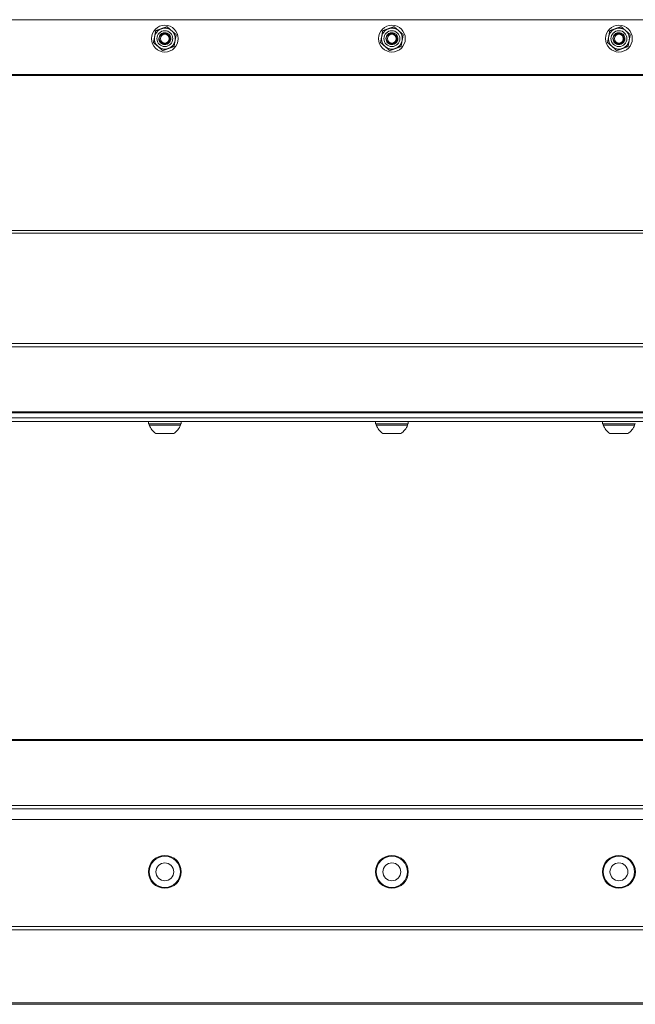
# Model space of a CAD drawing. Units: inches. Extents: x -36 to 102, y 7 to 37.
# Drawn here: x -16 to -8, y 24 to 37 of the extents above; entities that cross this region are included whole.
import ezdxf

# ---------------------------------------------------------------- set-up
doc = ezdxf.new("R2010")
doc.units = ezdxf.units.IN
doc.header["$LTSCALE"] = 6
doc.header["$MEASUREMENT"] = 0
doc.layers.add('Visible (ANSI)', color=7, linetype='Continuous', lineweight=20, true_color=0xbc4343)
doc.layers.add('Visible Narrow (ANSI)', color=7, linetype='Continuous', lineweight=9, true_color=0xbc4343)

msp = doc.modelspace()

# ---------------------------------------------------------------- linework, layer by layer
at = {"layer": 'Visible (ANSI)'}
for p, q in [((-27.273, 37.111), (32.727, 37.111)), ((-13.95, 36.861), (-13.95, 36.861)), ((-13.923, 36.809), (-13.923, 36.809)), ((-13.852, 36.861), (-13.852, 36.861)), ((-13.696, 36.845), (-13.696, 36.845)), ((-13.694, 36.861), (-13.694, 36.861)), ((-13.623, 36.914), (-13.623, 36.914)), ((-13.596, 36.861), (-13.596, 36.861)), ((-10.95, 36.861), (-10.95, 36.861)), ((-10.923, 36.809), (-10.923, 36.809)), ((-10.852, 36.861), (-10.852, 36.861)), ((-10.696, 36.845), (-10.696, 36.845)), ((-10.694, 36.861), (-10.694, 36.861)), ((-10.623, 36.914), (-10.623, 36.914)), ((-10.596, 36.861), (-10.596, 36.861)), ((-7.95, 36.861), (-7.95, 36.861)), ((-7.923, 36.809), (-7.923, 36.809)), ((-7.852, 36.861), (-7.852, 36.861)), ((-7.696, 36.845), (-7.696, 36.845)), ((-7.694, 36.861), (-7.694, 36.861)), ((-7.623, 36.914), (-7.623, 36.914)), ((-7.596, 36.861), (-7.596, 36.861)), ((-13.803, 36.705), (-13.803, 36.705)), ((-13.652, 36.758), (-13.652, 36.758)), ((-10.803, 36.705), (-10.803, 36.705)), ((-10.652, 36.758), (-10.652, 36.758)), ((-7.803, 36.705), (-7.803, 36.705)), ((-7.652, 36.758), (-7.652, 36.758)), ((32.727, 36.388), (-27.273, 36.388)), ((-26.44, 31.916), (31.894, 31.916)), ((-27.273, 31.853), (32.624, 31.853)), ((-27.273, 31.803), (32.624, 31.803)), ((-16.556, 31.803), (-13.989, 31.803)), ((-13.989, 31.775), (-13.989, 31.803)), ((-13.98, 31.775), (-13.98, 31.756)), ((-13.566, 31.775), (-13.566, 31.756)), ((-13.556, 31.803), (-10.989, 31.803)), ((-13.556, 31.775), (-13.556, 31.803)), ((-10.989, 31.775), (-10.989, 31.803)), ((-10.98, 31.775), (-10.98, 31.756)), ((-10.566, 31.775), (-10.566, 31.756)), ((-10.556, 31.803), (-7.989, 31.803)), ((-10.556, 31.775), (-10.556, 31.803)), ((-7.989, 31.775), (-7.989, 31.803)), ((-7.98, 31.775), (-7.98, 31.756)), ((-7.566, 31.775), (-7.566, 31.756)), ((-27.273, 27.605), (32.727, 27.605)), ((-27.273, 26.547), (32.727, 26.547)), ((-13.989, 25.855), (-13.989, 25.855)), ((-13.98, 25.855), (-13.98, 25.855)), ((-13.566, 25.855), (-13.566, 25.855)), ((-13.556, 25.855), (-13.556, 25.855)), ((-10.989, 25.855), (-10.989, 25.855)), ((-10.98, 25.855), (-10.98, 25.855)), ((-10.566, 25.855), (-10.566, 25.855)), ((-10.556, 25.855), (-10.556, 25.855)), ((-7.989, 25.855), (-7.989, 25.855)), ((-7.98, 25.855), (-7.98, 25.855)), ((-7.566, 25.855), (-7.566, 25.855)), ((-7.556, 25.855), (-7.556, 25.855)), ((-27.273, 24.105), (32.727, 24.105))]:
    msp.add_line(p, q, dxfattribs=at)
for centre, radius in [((-13.773, 36.861), 0.177), ((-10.773, 36.861), 0.177), ((-7.773, 36.861), 0.177), ((-13.773, 36.861), 0.0581), ((-10.773, 36.861), 0.0581), ((-7.773, 36.861), 0.0581), ((-13.773, 25.855), 0.217), ((-13.773, 25.855), 0.207), ((-10.773, 25.855), 0.217), ((-10.773, 25.855), 0.207), ((-7.773, 25.855), 0.217), ((-7.773, 25.855), 0.207), ((-13.773, 25.855), 0.118), ((-10.773, 25.855), 0.118), ((-7.773, 25.855), 0.118)]:
    msp.add_circle(centre, radius, dxfattribs=at)
for centre, radius, start, end in [((-13.773, 36.861), 0.0787, 55.1062, 100.6287), ((-10.773, 36.861), 0.0787, 55.1062, 100.6287), ((-7.773, 36.861), 0.0787, 55.1062, 100.6287), ((-13.773, 36.861), 0.177, 179.9794, 179.9984), ((-13.773, 36.861), 0.177, 180, 0), ((-13.773, 36.861), 0.138, 169.2964, 229.2964), ((-13.773, 36.861), 0.0608, 109.2008, 154.4423), ((-13.773, 36.861), 0.138, 289.2964, 349.2964), ((-13.773, 36.861), 0.138, 349.2964, 0), ((-13.773, 36.861), 0.177, 0.0016, 0.0206), ((-10.773, 36.861), 0.177, 179.9794, 179.9984), ((-10.773, 36.861), 0.177, 180, 0), ((-10.773, 36.861), 0.138, 169.2964, 229.2964), ((-10.773, 36.861), 0.0608, 109.2008, 154.4423), ((-10.773, 36.861), 0.138, 289.2964, 349.2964), ((-10.773, 36.861), 0.138, 349.2964, 0), ((-10.773, 36.861), 0.177, 0.0016, 0.0206), ((-7.773, 36.861), 0.177, 179.9794, 179.9984), ((-7.773, 36.861), 0.177, 180, 0), ((-7.773, 36.861), 0.138, 169.2964, 229.2964), ((-7.773, 36.861), 0.0608, 109.2008, 154.4423), ((-7.773, 36.861), 0.138, 289.2964, 349.2964), ((-7.773, 36.861), 0.138, 349.2964, 0), ((-7.773, 36.861), 0.177, 0.0016, 0.0206), ((-13.773, 36.861), 0.138, 229.2964, 289.2964), ((-10.773, 36.861), 0.138, 229.2964, 289.2964), ((-7.773, 36.861), 0.138, 229.2964, 289.2964), ((-13.773, 31.831), 0.22, 199.9564, 237.5125), ((-13.773, 31.831), 0.22, 302.4875, 340.0436), ((-10.773, 31.831), 0.22, 199.9564, 237.5125), ((-10.773, 31.831), 0.22, 302.4875, 340.0436), ((-7.773, 31.831), 0.22, 199.9564, 237.5125), ((-7.773, 31.831), 0.22, 302.4875, 340.0436), ((-13.773, 25.855), 0.217, 180, 0), ((-13.773, 25.855), 0.207, 180, 0), ((-10.773, 25.855), 0.217, 180, 0), ((-10.773, 25.855), 0.207, 180, 0), ((-7.773, 25.855), 0.217, 180, 0), ((-7.773, 25.855), 0.207, 180, 0)]:
    msp.add_arc(centre, radius, start, end, dxfattribs=at)
for centre, major_axis, start_param, end_param in [((-13.773, 31.775), (0.217, 0), 5.98052, 9.727443), ((-13.773, 31.803), (0.217, 0), 0.000002, 3.141595), ((-13.773, 31.775), (0.207, 0), 6.283184, 9.424777), ((-13.773, 31.756), (0.207, 0), 6.283135, 9.424828), ((-10.773, 31.775), (0.217, 0), 5.98052, 9.727443), ((-10.773, 31.803), (0.217, 0), 0.000002, 3.141595), ((-10.773, 31.775), (0.207, 0), 6.283184, 9.424777), ((-10.773, 31.756), (0.207, 0), 6.283135, 9.424828), ((-7.773, 31.775), (0.217, 0), 5.98052, 9.727443), ((-7.773, 31.803), (0.217, 0), 0.000002, 3.141595), ((-7.773, 31.775), (0.207, 0), 6.283184, 9.424777), ((-7.773, 31.756), (0.207, 0), 6.283135, 9.424828)]:
    msp.add_ellipse(centre, major_axis=major_axis, ratio=0.000138, start_param=start_param, end_param=end_param, dxfattribs=at)
for centre in [(-13.773, 31.645), (-10.773, 31.645), (-7.773, 31.645)]:
    msp.add_ellipse(centre, major_axis=(-0.118, 0), ratio=0.000138, dxfattribs=at)
for points, knots in [([(-13.911, 36.861), (-13.911, 36.876), (-13.908, 36.891), (-13.899, 36.919), (-13.892, 36.932), (-13.875, 36.956), (-13.864, 36.966), (-13.84, 36.983), (-13.827, 36.989), (-13.798, 36.998), (-13.784, 37), (-13.754, 36.999), (-13.74, 36.996), (-13.712, 36.986), (-13.699, 36.979), (-13.676, 36.96), (-13.666, 36.949), (-13.65, 36.925), (-13.644, 36.911), (-13.637, 36.886), (-13.635, 36.873), (-13.635, 36.861)], [3.141593, 3.141593, 3.141593, 3.141593, 3.461593, 3.461593, 3.781593, 3.781593, 4.101593, 4.101593, 4.421593, 4.421593, 4.741593, 4.741593, 5.061593, 5.061593, 5.381593, 5.381593, 5.701593, 5.701593, 6.021593, 6.021593, 6.283185, 6.283185, 6.283185, 6.283185]), ([(-13.728, 36.926), (-13.721, 36.921), (-13.715, 36.916), (-13.705, 36.903), (-13.702, 36.896), (-13.696, 36.879), (-13.694, 36.869), (-13.695, 36.848), (-13.697, 36.838), (-13.706, 36.819), (-13.712, 36.811), (-13.726, 36.797), (-13.735, 36.792), (-13.754, 36.784), (-13.765, 36.782), (-13.785, 36.783), (-13.795, 36.785), (-13.814, 36.793), (-13.822, 36.799), (-13.837, 36.814), (-13.842, 36.823), (-13.85, 36.842), (-13.852, 36.853), (-13.851, 36.873), (-13.849, 36.883), (-13.841, 36.902), (-13.836, 36.91), (-13.821, 36.925), (-13.812, 36.931), (-13.798, 36.936), (-13.793, 36.938), (-13.788, 36.939)], [-1.496766, -1.496766, -1.496766, -1.496766, -1.434153, -1.434153, -1.374043, -1.374043, -1.297053, -1.297053, -1.217027, -1.217027, -1.140369, -1.140369, -1.062483, -1.062483, -0.982853, -0.982853, -0.906817, -0.906817, -0.828071, -0.828071, -0.74859, -0.74859, -0.668959, -0.668959, -0.591093, -0.591093, -0.514407, -0.514407, -0.434403, -0.434403, -0.394828, -0.394828, -0.394828, -0.394828]), ([(-13.787, 36.939), (-13.794, 36.937), (-13.8, 36.935), (-13.811, 36.93), (-13.816, 36.926), (-13.828, 36.916), (-13.835, 36.908), (-13.844, 36.891), (-13.847, 36.881), (-13.848, 36.862), (-13.847, 36.852), (-13.843, 36.837), (-13.839, 36.827), (-13.825, 36.81), (-13.818, 36.804), (-13.802, 36.795), (-13.793, 36.793), (-13.775, 36.79), (-13.766, 36.791), (-13.748, 36.796), (-13.74, 36.8), (-13.725, 36.811), (-13.72, 36.819), (-13.712, 36.832), (-13.709, 36.84), (-13.706, 36.857), (-13.707, 36.865), (-13.71, 36.881), (-13.713, 36.889), (-13.724, 36.903), (-13.729, 36.909), (-13.743, 36.918), (-13.751, 36.921), (-13.764, 36.923), (-13.77, 36.924), (-13.782, 36.922), (-13.788, 36.921), (-13.793, 36.919)], [-2.049545, -2.049545, -2.049545, -2.049545, -1.924168, -1.924168, -1.800214, -1.800214, -1.609028, -1.609028, -1.413483, -1.413483, -1.227109, -1.227109, -1.093167, -1.093167, -0.989143, -0.989143, -0.892657, -0.892657, -0.791681, -0.791681, -0.695671, -0.695671, -0.586638, -0.586638, -0.478448, -0.478448, -0.362605, -0.362605, -0.262157, -0.262157, -0.181494, -0.181494, -0.09488, -0.09488, -0.042179, -0.042179, 0, 0, 0, 0]), ([(-10.911, 36.861), (-10.911, 36.876), (-10.908, 36.891), (-10.899, 36.919), (-10.892, 36.932), (-10.875, 36.956), (-10.864, 36.966), (-10.84, 36.983), (-10.827, 36.989), (-10.798, 36.998), (-10.784, 37), (-10.754, 36.999), (-10.74, 36.996), (-10.712, 36.986), (-10.699, 36.979), (-10.676, 36.96), (-10.666, 36.949), (-10.65, 36.925), (-10.644, 36.911), (-10.637, 36.886), (-10.635, 36.873), (-10.635, 36.861)], [3.141593, 3.141593, 3.141593, 3.141593, 3.461593, 3.461593, 3.781593, 3.781593, 4.101593, 4.101593, 4.421593, 4.421593, 4.741593, 4.741593, 5.061593, 5.061593, 5.381593, 5.381593, 5.701593, 5.701593, 6.021593, 6.021593, 6.283185, 6.283185, 6.283185, 6.283185]), ([(-10.728, 36.926), (-10.721, 36.921), (-10.715, 36.916), (-10.705, 36.903), (-10.702, 36.896), (-10.696, 36.879), (-10.694, 36.869), (-10.695, 36.848), (-10.697, 36.838), (-10.706, 36.819), (-10.712, 36.811), (-10.726, 36.797), (-10.735, 36.792), (-10.754, 36.784), (-10.765, 36.782), (-10.785, 36.783), (-10.795, 36.785), (-10.814, 36.793), (-10.822, 36.799), (-10.837, 36.814), (-10.842, 36.823), (-10.85, 36.842), (-10.852, 36.853), (-10.851, 36.873), (-10.849, 36.883), (-10.841, 36.902), (-10.836, 36.91), (-10.821, 36.925), (-10.812, 36.931), (-10.798, 36.936), (-10.793, 36.938), (-10.788, 36.939)], [-1.496766, -1.496766, -1.496766, -1.496766, -1.434153, -1.434153, -1.374044, -1.374044, -1.297054, -1.297054, -1.217028, -1.217028, -1.14037, -1.14037, -1.062484, -1.062484, -0.982853, -0.982853, -0.906818, -0.906818, -0.828072, -0.828072, -0.74859, -0.74859, -0.668959, -0.668959, -0.591093, -0.591093, -0.514407, -0.514407, -0.434404, -0.434404, -0.394828, -0.394828, -0.394828, -0.394828]), ([(-10.787, 36.939), (-10.794, 36.937), (-10.8, 36.935), (-10.811, 36.93), (-10.816, 36.926), (-10.828, 36.916), (-10.835, 36.908), (-10.844, 36.891), (-10.847, 36.881), (-10.848, 36.862), (-10.847, 36.852), (-10.843, 36.837), (-10.839, 36.827), (-10.825, 36.81), (-10.818, 36.804), (-10.802, 36.795), (-10.793, 36.793), (-10.775, 36.79), (-10.766, 36.791), (-10.748, 36.796), (-10.74, 36.8), (-10.725, 36.811), (-10.72, 36.819), (-10.712, 36.832), (-10.709, 36.84), (-10.706, 36.857), (-10.707, 36.865), (-10.71, 36.881), (-10.713, 36.889), (-10.724, 36.903), (-10.729, 36.909), (-10.743, 36.918), (-10.751, 36.921), (-10.764, 36.923), (-10.77, 36.924), (-10.782, 36.922), (-10.788, 36.921), (-10.793, 36.919)], [-2.0495, -2.0495, -2.0495, -2.0495, -1.924127, -1.924127, -1.800177, -1.800177, -1.608997, -1.608997, -1.413457, -1.413457, -1.227089, -1.227089, -1.09315, -1.09315, -0.98913, -0.98913, -0.892646, -0.892646, -0.791672, -0.791672, -0.695665, -0.695665, -0.586635, -0.586635, -0.478447, -0.478447, -0.362605, -0.362605, -0.262157, -0.262157, -0.181494, -0.181494, -0.094881, -0.094881, -0.042179, -0.042179, 0, 0, 0, 0]), ([(-7.911, 36.861), (-7.911, 36.876), (-7.908, 36.891), (-7.899, 36.919), (-7.892, 36.932), (-7.875, 36.956), (-7.864, 36.966), (-7.84, 36.983), (-7.827, 36.989), (-7.798, 36.998), (-7.784, 37), (-7.754, 36.999), (-7.74, 36.996), (-7.712, 36.986), (-7.699, 36.979), (-7.676, 36.96), (-7.666, 36.949), (-7.65, 36.925), (-7.644, 36.911), (-7.637, 36.886), (-7.635, 36.873), (-7.635, 36.861)], [3.141593, 3.141593, 3.141593, 3.141593, 3.461593, 3.461593, 3.781593, 3.781593, 4.101593, 4.101593, 4.421593, 4.421593, 4.741593, 4.741593, 5.061593, 5.061593, 5.381593, 5.381593, 5.701593, 5.701593, 6.021593, 6.021593, 6.283185, 6.283185, 6.283185, 6.283185]), ([(-7.728, 36.926), (-7.721, 36.921), (-7.715, 36.916), (-7.705, 36.903), (-7.702, 36.896), (-7.696, 36.879), (-7.694, 36.869), (-7.695, 36.848), (-7.697, 36.838), (-7.706, 36.819), (-7.712, 36.811), (-7.726, 36.797), (-7.735, 36.792), (-7.754, 36.784), (-7.765, 36.782), (-7.785, 36.783), (-7.795, 36.785), (-7.814, 36.793), (-7.822, 36.799), (-7.837, 36.814), (-7.842, 36.823), (-7.85, 36.842), (-7.852, 36.853), (-7.851, 36.873), (-7.849, 36.883), (-7.841, 36.902), (-7.836, 36.91), (-7.821, 36.925), (-7.812, 36.931), (-7.798, 36.936), (-7.793, 36.938), (-7.788, 36.939)], [-1.496766, -1.496766, -1.496766, -1.496766, -1.434153, -1.434153, -1.374044, -1.374044, -1.297054, -1.297054, -1.217028, -1.217028, -1.14037, -1.14037, -1.062484, -1.062484, -0.982853, -0.982853, -0.906818, -0.906818, -0.828072, -0.828072, -0.74859, -0.74859, -0.668959, -0.668959, -0.591093, -0.591093, -0.514407, -0.514407, -0.434404, -0.434404, -0.394828, -0.394828, -0.394828, -0.394828]), ([(-7.787, 36.939), (-7.794, 36.937), (-7.8, 36.935), (-7.811, 36.93), (-7.816, 36.926), (-7.828, 36.916), (-7.835, 36.908), (-7.844, 36.891), (-7.847, 36.881), (-7.848, 36.862), (-7.847, 36.852), (-7.843, 36.837), (-7.839, 36.827), (-7.825, 36.81), (-7.818, 36.804), (-7.802, 36.795), (-7.793, 36.793), (-7.775, 36.79), (-7.766, 36.791), (-7.748, 36.796), (-7.74, 36.8), (-7.725, 36.811), (-7.72, 36.819), (-7.712, 36.832), (-7.709, 36.84), (-7.706, 36.857), (-7.707, 36.865), (-7.71, 36.881), (-7.713, 36.889), (-7.724, 36.903), (-7.729, 36.909), (-7.743, 36.918), (-7.751, 36.921), (-7.764, 36.923), (-7.77, 36.924), (-7.782, 36.922), (-7.788, 36.921), (-7.793, 36.919)], [-2.0495, -2.0495, -2.0495, -2.0495, -1.924127, -1.924127, -1.800177, -1.800177, -1.608997, -1.608997, -1.413457, -1.413457, -1.227089, -1.227089, -1.09315, -1.09315, -0.98913, -0.98913, -0.892646, -0.892646, -0.791672, -0.791672, -0.695665, -0.695665, -0.586635, -0.586635, -0.478447, -0.478447, -0.362605, -0.362605, -0.262157, -0.262157, -0.181494, -0.181494, -0.094881, -0.094881, -0.042179, -0.042179, 0, 0, 0, 0]), ([(-13.852, 36.861), (-13.852, 36.851), (-13.85, 36.841), (-13.842, 36.822), (-13.836, 36.814), (-13.822, 36.799), (-13.813, 36.793), (-13.795, 36.785), (-13.785, 36.783), (-13.765, 36.782), (-13.754, 36.784), (-13.735, 36.792), (-13.726, 36.797), (-13.711, 36.811), (-13.706, 36.819), (-13.697, 36.838), (-13.695, 36.848), (-13.694, 36.86), (-13.694, 36.861), (-13.694, 36.861)], [-0.9850417, -0.9850417, -0.9850417, -0.9850417, -0.9056352, -0.9056352, -0.82944, -0.82944, -0.7504422, -0.7504422, -0.6742817, -0.6742817, -0.5945184, -0.5945184, -0.5165125, -0.5165125, -0.4397139, -0.4397139, -0.3595655, -0.3595655, -0.3530921, -0.3530921, -0.3530921, -0.3530921]), ([(-13.828, 36.888), (-13.826, 36.895), (-13.822, 36.901), (-13.815, 36.911), (-13.811, 36.916), (-13.799, 36.925), (-13.791, 36.929), (-13.772, 36.935), (-13.761, 36.935), (-13.746, 36.933), (-13.736, 36.93), (-13.728, 36.926)], [-0.2076457, -0.2076457, -0.2076457, -0.2076457, -0.1847045, -0.1847045, -0.1574718, -0.1574718, -0.1231124, -0.1231124, -0.0731262, -0.0731262, 0, 0, 0, 0]), ([(-10.852, 36.861), (-10.852, 36.851), (-10.85, 36.841), (-10.842, 36.822), (-10.836, 36.814), (-10.822, 36.799), (-10.813, 36.793), (-10.795, 36.785), (-10.785, 36.783), (-10.765, 36.782), (-10.754, 36.784), (-10.735, 36.792), (-10.726, 36.797), (-10.711, 36.811), (-10.706, 36.819), (-10.697, 36.838), (-10.695, 36.848), (-10.694, 36.86), (-10.694, 36.861), (-10.694, 36.861)], [-0.9850417, -0.9850417, -0.9850417, -0.9850417, -0.9056347, -0.9056347, -0.8294396, -0.8294396, -0.7504417, -0.7504417, -0.6742812, -0.6742812, -0.5945179, -0.5945179, -0.516512, -0.516512, -0.4397134, -0.4397134, -0.359565, -0.359565, -0.3530921, -0.3530921, -0.3530921, -0.3530921]), ([(-10.828, 36.888), (-10.826, 36.895), (-10.822, 36.901), (-10.815, 36.911), (-10.811, 36.916), (-10.799, 36.925), (-10.791, 36.929), (-10.772, 36.935), (-10.761, 36.935), (-10.746, 36.933), (-10.736, 36.93), (-10.728, 36.926)], [-0.2076457, -0.2076457, -0.2076457, -0.2076457, -0.1847045, -0.1847045, -0.1574718, -0.1574718, -0.1231124, -0.1231124, -0.0731262, -0.0731262, 0, 0, 0, 0]), ([(-7.852, 36.861), (-7.852, 36.851), (-7.85, 36.841), (-7.842, 36.822), (-7.836, 36.814), (-7.822, 36.799), (-7.813, 36.793), (-7.795, 36.785), (-7.785, 36.783), (-7.765, 36.782), (-7.754, 36.784), (-7.735, 36.792), (-7.726, 36.797), (-7.711, 36.811), (-7.706, 36.819), (-7.697, 36.838), (-7.695, 36.848), (-7.694, 36.86), (-7.694, 36.861), (-7.694, 36.861)], [-0.9850417, -0.9850417, -0.9850417, -0.9850417, -0.9056352, -0.9056352, -0.82944, -0.82944, -0.7504422, -0.7504422, -0.6742817, -0.6742817, -0.5945184, -0.5945184, -0.5165125, -0.5165125, -0.4397139, -0.4397139, -0.3595655, -0.3595655, -0.3530921, -0.3530921, -0.3530921, -0.3530921]), ([(-7.828, 36.888), (-7.826, 36.895), (-7.822, 36.901), (-7.815, 36.911), (-7.811, 36.916), (-7.799, 36.925), (-7.791, 36.929), (-7.772, 36.935), (-7.761, 36.935), (-7.746, 36.933), (-7.736, 36.93), (-7.728, 36.926)], [-0.2076457, -0.2076457, -0.2076457, -0.2076457, -0.1847045, -0.1847045, -0.1574718, -0.1574718, -0.1231124, -0.1231124, -0.0731262, -0.0731262, 0, 0, 0, 0])]:
    msp.add_open_spline(points, degree=3, knots=knots, dxfattribs=at)
for points, weights in [([(-13.908, 36.887), (-13.901, 36.923), (-13.894, 36.965)], [2.58285034609, 2.58285034609, 2.39741003456]), ([(-13.894, 36.965), (-13.853, 36.979), (-13.818, 36.992)], [2.39741003456, 2.58285034609, 2.58285034609]), ([(-13.818, 36.992), (-13.784, 37.004), (-13.743, 37.018)], [2.58285034609, 2.58285034609, 2.39741003456]), ([(-13.743, 37.018), (-13.711, 36.99), (-13.683, 36.966)], [2.39741003456, 2.58285034609, 2.58285034609]), ([(-13.683, 36.966), (-13.655, 36.942), (-13.623, 36.914)], [2.58285034609, 2.58285034609, 2.39741003456]), ([(-10.908, 36.887), (-10.901, 36.923), (-10.894, 36.965)], [2.58285034609, 2.58285034609, 2.39741003456]), ([(-10.894, 36.965), (-10.853, 36.979), (-10.818, 36.992)], [2.39741003456, 2.58285034609, 2.58285034609]), ([(-10.818, 36.992), (-10.784, 37.004), (-10.743, 37.018)], [2.58285034609, 2.58285034609, 2.39741003456]), ([(-10.743, 37.018), (-10.711, 36.99), (-10.683, 36.966)], [2.39741003456, 2.58285034609, 2.58285034609]), ([(-10.683, 36.966), (-10.655, 36.942), (-10.623, 36.914)], [2.58285034609, 2.58285034609, 2.39741003456]), ([(-7.908, 36.887), (-7.901, 36.923), (-7.894, 36.965)], [2.58285034609, 2.58285034609, 2.39741003456]), ([(-7.894, 36.965), (-7.853, 36.979), (-7.818, 36.992)], [2.39741003456, 2.58285034609, 2.58285034609]), ([(-7.818, 36.992), (-7.784, 37.004), (-7.743, 37.018)], [2.58285034609, 2.58285034609, 2.39741003456]), ([(-7.743, 37.018), (-7.711, 36.99), (-7.683, 36.966)], [2.39741003456, 2.58285034609, 2.58285034609]), ([(-7.683, 36.966), (-7.655, 36.942), (-7.623, 36.914)], [2.58305853721, 2.58305853721, 2.39760327823]), ([(-13.923, 36.809), (-13.915, 36.851), (-13.908, 36.887)], [2.39741003456, 2.58285034609, 2.58285034609]), ([(-13.923, 36.809), (-13.891, 36.781), (-13.863, 36.757)], [2.39741003456, 2.58285034609, 2.58285034609]), ([(-13.863, 36.757), (-13.891, 36.781), (-13.923, 36.809)], [2.58285034609, 2.58285034609, 2.39741003456]), ([(-13.652, 36.758), (-13.644, 36.8), (-13.638, 36.836)], [2.39741003456, 2.58285034609, 2.58285034609]), ([(-13.638, 36.836), (-13.644, 36.8), (-13.652, 36.758)], [2.58285034609, 2.58285034609, 2.39741003456]), ([(-13.638, 36.836), (-13.631, 36.872), (-13.623, 36.914)], [2.58285034609, 2.58285034609, 2.39741003456]), ([(-13.623, 36.914), (-13.631, 36.872), (-13.638, 36.836)], [2.39741003456, 2.58285034609, 2.58285034609]), ([(-10.923, 36.809), (-10.915, 36.851), (-10.908, 36.887)], [2.39741003456, 2.58285034609, 2.58285034609]), ([(-10.923, 36.809), (-10.891, 36.781), (-10.863, 36.757)], [2.39741003456, 2.58285034609, 2.58285034609]), ([(-10.863, 36.757), (-10.891, 36.781), (-10.923, 36.809)], [2.58285034609, 2.58285034609, 2.39741003456]), ([(-10.652, 36.758), (-10.644, 36.8), (-10.638, 36.836)], [2.39741003456, 2.58285034609, 2.58285034609]), ([(-10.638, 36.836), (-10.644, 36.8), (-10.652, 36.758)], [2.58285034609, 2.58285034609, 2.39741003456]), ([(-10.638, 36.836), (-10.631, 36.872), (-10.623, 36.914)], [2.58285034609, 2.58285034609, 2.39741003456]), ([(-10.623, 36.914), (-10.631, 36.872), (-10.638, 36.836)], [2.39741003456, 2.58285034609, 2.58285034609]), ([(-7.923, 36.809), (-7.915, 36.851), (-7.908, 36.887)], [2.39741003456, 2.58285034609, 2.58285034609]), ([(-7.923, 36.809), (-7.891, 36.781), (-7.863, 36.757)], [2.39741003456, 2.58285034609, 2.58285034609]), ([(-7.863, 36.757), (-7.891, 36.781), (-7.923, 36.809)], [2.58285034609, 2.58285034609, 2.39741003456]), ([(-7.652, 36.758), (-7.644, 36.8), (-7.638, 36.836)], [2.39741003456, 2.58285034609, 2.58285034609]), ([(-7.638, 36.836), (-7.644, 36.8), (-7.652, 36.758)], [2.58285034609, 2.58285034609, 2.39741003456]), ([(-7.623, 36.914), (-7.631, 36.872), (-7.638, 36.836)], [2.39761546461, 2.58307166622, 2.58307166622]), ([(-7.638, 36.836), (-7.631, 36.872), (-7.623, 36.914)], [2.58301586139, 2.58301586139, 2.39756366639]), ([(-13.863, 36.757), (-13.835, 36.733), (-13.803, 36.705)], [2.58285034609, 2.58285034609, 2.39741003456]), ([(-13.803, 36.705), (-13.835, 36.733), (-13.863, 36.757)], [2.39741003456, 2.58285034609, 2.58285034609]), ([(-13.803, 36.705), (-13.762, 36.719), (-13.727, 36.731)], [2.39741003456, 2.58285034609, 2.58285034609]), ([(-13.727, 36.731), (-13.762, 36.719), (-13.803, 36.705)], [2.58285034609, 2.58285034609, 2.39741003456]), ([(-13.727, 36.731), (-13.693, 36.744), (-13.652, 36.758)], [2.58285034609, 2.58285034609, 2.39741003456]), ([(-13.652, 36.758), (-13.693, 36.744), (-13.727, 36.731)], [2.39741003456, 2.58285034609, 2.58285034609]), ([(-10.863, 36.757), (-10.835, 36.733), (-10.803, 36.705)], [2.58285034609, 2.58285034609, 2.39741003456]), ([(-10.803, 36.705), (-10.835, 36.733), (-10.863, 36.757)], [2.39741003456, 2.58285034609, 2.58285034609]), ([(-10.803, 36.705), (-10.762, 36.719), (-10.727, 36.731)], [2.39741003456, 2.58285034609, 2.58285034609]), ([(-10.727, 36.731), (-10.762, 36.719), (-10.803, 36.705)], [2.58285034609, 2.58285034609, 2.39741003456]), ([(-10.727, 36.731), (-10.693, 36.744), (-10.652, 36.758)], [2.58285034609, 2.58285034609, 2.39741003456]), ([(-10.652, 36.758), (-10.693, 36.744), (-10.727, 36.731)], [2.39741003456, 2.58285034609, 2.58285034609]), ([(-7.863, 36.757), (-7.835, 36.733), (-7.803, 36.705)], [2.58285034609, 2.58285034609, 2.39741003456]), ([(-7.803, 36.705), (-7.835, 36.733), (-7.863, 36.757)], [2.39741003456, 2.58285034609, 2.58285034609]), ([(-7.803, 36.705), (-7.762, 36.719), (-7.727, 36.731)], [2.39741003456, 2.58285034609, 2.58285034609]), ([(-7.727, 36.731), (-7.762, 36.719), (-7.803, 36.705)], [2.58285034609, 2.58285034609, 2.39741003456]), ([(-7.727, 36.731), (-7.693, 36.744), (-7.652, 36.758)], [2.58285034609, 2.58285034609, 2.39741003456]), ([(-7.652, 36.758), (-7.693, 36.744), (-7.727, 36.731)], [2.39741003456, 2.58285034609, 2.58285034609])]:
    msp.add_rational_spline(points, weights, degree=2, dxfattribs=at)
for points in [[(-13.694, 36.861), (-13.694, 36.856), (-13.695, 36.851), (-13.696, 36.845)], [(-10.694, 36.861), (-10.694, 36.856), (-10.695, 36.851), (-10.696, 36.845)], [(-7.694, 36.861), (-7.694, 36.856), (-7.695, 36.851), (-7.696, 36.845)]]:
    msp.add_open_spline(points, degree=3, dxfattribs=at)
at = {"layer": 'Visible Narrow (ANSI)'}
for p, q in [((-27.273, 36.375), (32.727, 36.375)), ((32.727, 34.326), (-27.273, 34.326)), ((-27.273, 34.293), (32.727, 34.293)), ((32.727, 32.833), (-27.273, 32.833)), ((-27.273, 32.791), (32.727, 32.791)), ((-26.439, 31.916), (31.894, 31.916)), ((31.849, 31.933), (-26.395, 31.933)), ((-13.989, 31.803), (-16.556, 31.803)), ((-10.989, 31.803), (-13.556, 31.803)), ((-7.989, 31.803), (-10.556, 31.803)), ((-27.273, 27.588), (32.727, 27.588)), ((32.727, 26.73), (-27.273, 26.73)), ((-27.273, 26.688), (32.727, 26.688)), ((32.727, 25.131), (-27.273, 25.131)), ((-27.273, 25.088), (32.727, 25.088)), ((32.727, 24.123), (-27.273, 24.123)), ((-27.273, 24.105), (32.727, 24.105)), ((32.727, 24.105), (-27.273, 24.105))]:
    msp.add_line(p, q, dxfattribs=at)
for centre in [(-13.773, 36.861), (-10.773, 36.861), (-7.773, 36.861)]:
    msp.add_circle(centre, 0.105, dxfattribs=at)

doc.saveas('drawing.dxf')
